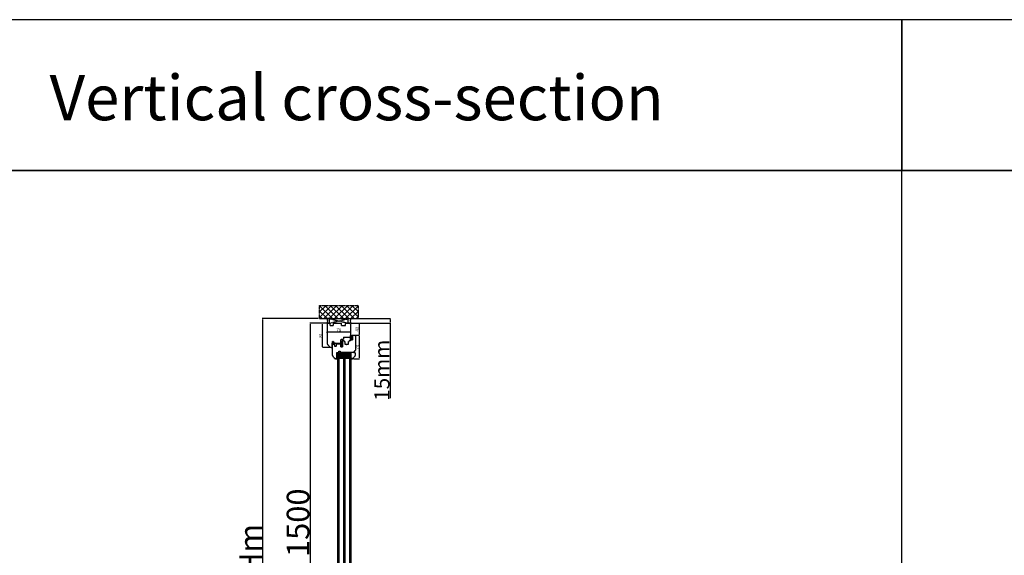
# Model space of a CAD drawing. Units: millimetres. Extents: x 30633 to 164039, y 662 to 17862.
# Drawn here: x 34670 to 37930, y 11734 to 13509 of the extents above; entities that cross this region are included whole.
import ezdxf

# ---------------------------------------------------------------- set-up
doc = ezdxf.new("R2010")
doc.units = ezdxf.units.MM
for name, pattern in [('CENTER2', [2, 1.25, -0.25, 0.25, -0.25]), ('DASHED', [15, 7, -8]), ('DOTTED', [3.5, 0.5, -3]), ('HIDDEN', [0.375, 0.25, -0.125])]:
    doc.linetypes.add(name, pattern=pattern)
for name, color, linetype in [('1', 7, 'Continuous'), ('listwa', 5, 'Continuous'), ('ościeżnica', 30, 'Continuous'), ('P', 7, 'Continuous'), ('PL_CONT', 210, 'Continuous'), ('skrzydło', 1, 'Continuous'), ('WA_CENT', 54, 'CENTER2'), ('WA_CONT', 62, 'Continuous'), ('WA_HATCH', 56, 'Continuous'), ('WO_HIDD', 32, 'HIDDEN')]:
    doc.layers.add(name, color=color, linetype=linetype)
doc.styles.get("Standard").update_dxf_attribs({"font": 'arial.ttf'})
doc.dimstyles.new('główny', dxfattribs={"dimtxt": 10, "dimasz": 3, "dimexe": 1, "dimexo": 5, "dimgap": 2, "dimtad": 1, "dimdec": 1, "dimrnd": 0.05, "dimdsep": 46, "dimtxsty": 'Standard', "dimcen": 1.5, "dimclrd": 5, "dimclre": 5, "dimclrt": 1, "dimadec": 1, "dimazin": 2, "dimtfac": 1, "dimtdec": 1, "dimtofl": 0, "dimtmove": 0, "dimatfit": 3, "dimfxl": 1, "dimtolj": 1, "dimtzin": 0, "dimarcsym": 0})

# ---------------------------------------------------------------- blocks, each defined once
blk = doc.blocks.new('*D100')
at = {"layer": 'Defpoints', "color": 5, "lineweight": -2, "transparency": 16777216}
for p, q in [((35687.8, 12470.7), (35687.8, 12474.6)), ((35765.8, 12475), (35765.8, 12472.6))]:
    blk.add_line(p, q, dxfattribs=at)
at = {"layer": 'Defpoints', "color": 5, "linetype": 'Continuous', "lineweight": -2, "transparency": 16777216}
blk.add_line((35762.8, 12473.6), (35690.8, 12473.6), dxfattribs=at)
at = {"layer": 'Defpoints', "color": 0, "transparency": 16777216}
for p in [(35687.8, 12473.6), (35687.8, 12465.7), (35765.8, 12480)]:
    blk.add_point(p, dxfattribs=at)
at = {"layer": 'Defpoints', "color": 5, "transparency": 16777216}
for points in [[(35690.8, 12474.1), (35690.8, 12473.1), (35687.8, 12473.6)], [(35762.8, 12474.1), (35762.8, 12473.1), (35765.8, 12473.6)]]:
    blk.add_solid(points, dxfattribs=at)
at = {"layer": 'Defpoints', "color": 1, "transparency": 16777216, "insert": (35726.8, 12480.7), "char_height": 10, "attachment_point": 5}
blk.add_mtext('\\A1;78', dxfattribs=at)
blk = doc.blocks.new('*D101')
at = {"layer": 'Defpoints', "color": 5, "lineweight": -2, "transparency": 16777216}
for p, q in [((35688.7, 12503), (35672.3, 12503)), ((35697.3, 12422), (35672.3, 12422))]:
    blk.add_line(p, q, dxfattribs=at)
at = {"layer": 'Defpoints', "color": 5, "linetype": 'Continuous', "lineweight": -2, "transparency": 16777216}
blk.add_line((35673.3, 12425), (35673.3, 12500), dxfattribs=at)
at = {"layer": 'Defpoints', "color": 0, "transparency": 16777216}
for p in [(35673.3, 12503), (35693.7, 12503), (35702.3, 12422)]:
    blk.add_point(p, dxfattribs=at)
at = {"layer": 'Defpoints', "color": 5, "transparency": 16777216}
for points in [[(35672.8, 12500), (35673.8, 12500), (35673.3, 12503)], [(35672.8, 12425), (35673.8, 12425), (35673.3, 12422)]]:
    blk.add_solid(points, dxfattribs=at)
at = {"layer": 'Defpoints', "color": 1, "transparency": 16777216, "insert": (35666.2, 12462.5), "char_height": 10, "attachment_point": 5, "rotation": 90}
blk.add_mtext('\\A1;81', dxfattribs=at)
blk = doc.blocks.new('*D102')
at = {"layer": 'Defpoints', "color": 5, "lineweight": -2, "transparency": 16777216}
for p, q in [((35767.8, 12503), (35795.1, 12503)), ((35781.1, 12463), (35795.1, 12463))]:
    blk.add_line(p, q, dxfattribs=at)
at = {"layer": 'Defpoints', "color": 5, "linetype": 'Continuous', "lineweight": -2, "transparency": 16777216}
blk.add_line((35794.1, 12500), (35794.1, 12466), dxfattribs=at)
at = {"layer": 'Defpoints', "color": 0, "transparency": 16777216}
for p in [(35762.8, 12503), (35776.1, 12463), (35794.1, 12463)]:
    blk.add_point(p, dxfattribs=at)
at = {"layer": 'Defpoints', "color": 5, "transparency": 16777216}
for points in [[(35793.6, 12500), (35794.6, 12500), (35794.1, 12503)], [(35793.6, 12466), (35794.6, 12466), (35794.1, 12463)]]:
    blk.add_solid(points, dxfattribs=at)
at = {"layer": 'Defpoints', "color": 1, "transparency": 16777216, "insert": (35787, 12483), "char_height": 10, "attachment_point": 5, "rotation": 90}
blk.add_mtext('\\A1;40', dxfattribs=at)
blk = doc.blocks.new('*D103')
at = {"layer": 'Defpoints', "color": 5, "lineweight": -2, "transparency": 16777216}
for p, q in [((35781.1, 12463), (35795.1, 12463)), ((35775.3, 12385), (35795.1, 12385))]:
    blk.add_line(p, q, dxfattribs=at)
at = {"layer": 'Defpoints', "color": 5, "linetype": 'Continuous', "lineweight": -2, "transparency": 16777216}
blk.add_line((35794.1, 12460), (35794.1, 12388), dxfattribs=at)
at = {"layer": 'Defpoints', "color": 0, "transparency": 16777216}
for p in [(35776.1, 12463), (35770.3, 12385), (35794.1, 12385)]:
    blk.add_point(p, dxfattribs=at)
at = {"layer": 'Defpoints', "color": 5, "transparency": 16777216}
for points in [[(35793.6, 12460), (35794.6, 12460), (35794.1, 12463)], [(35793.6, 12388), (35794.6, 12388), (35794.1, 12385)]]:
    blk.add_solid(points, dxfattribs=at)
at = {"layer": 'Defpoints', "color": 1, "transparency": 16777216, "insert": (35787, 12424), "char_height": 10, "attachment_point": 5, "rotation": 90}
blk.add_mtext('\\A1;78', dxfattribs=at)
blk = doc.blocks.new('*D107')
at = {"layer": 'Defpoints', "color": 0, "transparency": 16777216}
for p in [(35691.8, 12503), (35632.2, 11003), (35701.8, 11003)]:
    blk.add_point(p, dxfattribs=at)
at = {"layer": 'ościeżnica', "color": 5, "lineweight": -2, "transparency": 16777216}
for p, q in [((35686.8, 12503), (35631.2, 12503)), ((35696.8, 11003), (35631.2, 11003))]:
    blk.add_line(p, q, dxfattribs=at)
at = {"layer": 'ościeżnica', "color": 5, "linetype": 'Continuous', "lineweight": -2, "transparency": 16777216}
blk.add_line((35632.2, 12500), (35632.2, 11006), dxfattribs=at)
at = {"layer": 'ościeżnica', "color": 5, "transparency": 16777216}
for points in [[(35631.7, 12500), (35632.7, 12500), (35632.2, 12503)], [(35631.7, 11006), (35632.7, 11006), (35632.2, 11003)]]:
    blk.add_solid(points, dxfattribs=at)
at = {"layer": 'ościeżnica', "color": 1, "transparency": 16777216, "insert": (35591.9, 11753), "char_height": 75, "attachment_point": 5, "rotation": 90}
blk.add_mtext('\\A1;H = 1500', dxfattribs=at)
blk = doc.blocks.new('*D108')
at = {"layer": 'Defpoints', "color": 0, "transparency": 16777216}
for p in [(35663.2, 12518), (35474.4, 10988), (35663.2, 10988)]:
    blk.add_point(p, dxfattribs=at)
at = {"layer": 'ościeżnica', "color": 5, "lineweight": -2, "transparency": 16777216}
for p, q in [((35658.2, 12518), (35473.4, 12518)), ((35658.2, 10988), (35473.4, 10988))]:
    blk.add_line(p, q, dxfattribs=at)
at = {"layer": 'ościeżnica', "color": 5, "linetype": 'Continuous', "lineweight": -2, "transparency": 16777216}
blk.add_line((35474.4, 12515), (35474.4, 10991), dxfattribs=at)
at = {"layer": 'ościeżnica', "color": 5, "transparency": 16777216}
for points in [[(35473.9, 12515), (35474.9, 12515), (35474.4, 12518)], [(35473.9, 10991), (35474.9, 10991), (35474.4, 10988)]]:
    blk.add_solid(points, dxfattribs=at)
at = {"layer": 'ościeżnica', "color": 1, "transparency": 16777216, "insert": (35434.9, 11753), "char_height": 75, "attachment_point": 5, "rotation": 90}
blk.add_mtext('\\A1;Hm', dxfattribs=at)
blk = doc.blocks.new('*D109')
at = {"layer": 'Defpoints', "color": 0, "transparency": 16777216}
for p in [(35762.8, 12503), (35781.9, 12518), (35897.1, 12518)]:
    blk.add_point(p, dxfattribs=at)
at = {"layer": 'P', "color": 5, "lineweight": -2, "transparency": 16777216}
for p, q in [((35767.8, 12503), (35898.1, 12503)), ((35786.9, 12518), (35898.1, 12518))]:
    blk.add_line(p, q, dxfattribs=at)
at = {"layer": 'P', "color": 5, "linetype": 'Continuous', "lineweight": -2, "transparency": 16777216}
for p, q in [((35897.1, 12515), (35897.1, 12506)), ((35897.1, 12503), (35897.1, 12254.1))]:
    blk.add_line(p, q, dxfattribs=at)
at = {"layer": 'P', "color": 5, "transparency": 16777216}
for points in [[(35896.6, 12515), (35897.6, 12515), (35897.1, 12518)], [(35896.6, 12506), (35897.6, 12506), (35897.1, 12503)]]:
    blk.add_solid(points, dxfattribs=at)
at = {"layer": 'P', "color": 1, "transparency": 16777216, "insert": (35869.6, 12347.1), "char_height": 50, "attachment_point": 5, "rotation": 90}
blk.add_mtext('\\A1;15mm', dxfattribs=at)

msp = doc.modelspace()

# ---------------------------------------------------------------- hatches: boundary and pattern name
at = {"layer": '1', "ltscale": 10}
h = msp.add_hatch(dxfattribs=at)
h.set_pattern_fill('ANSI37', scale=0.15, angle=360, style=0)
h.set_pattern_definition([(45, (32785.37506, 12253.5896), (-0.336759605, 0.336759605), []), (135, (32785.37506, 12253.5896), (-0.336759605, -0.336759605), [])])
h.paths.add_polyline_path([(35771.82, 12448.73, -0.4142136), (35771.36, 12448.27), (35770.64, 12448.27, -0.2096091), (35770.3, 12448.42), (35768.88, 12449.96, -0.1882593), (35768.82, 12450.11), (35768.82, 12450.57, -0.6831343), (35769.14, 12450.7), (35770.24, 12449.5, 0.6831343), (35770.8, 12449.72), (35770.8, 12450.07, 0.1471597), (35770.73, 12450.32), (35768.82, 12453.21), (35766.54, 12453.21, -1), (35766.54, 12453.9), (35766.84, 12453.9, 0.4142136), (35767.02, 12454.08), (35767.02, 12454.48, 0.1117543), (35766.95, 12454.78), (35765.89, 12457.01, -0.1117543), (35765.82, 12457.31), (35765.82, 12458.34, -0.2225849), (35765.99, 12458.7), (35766.21, 12458.88, 0.2225849), (35766.37, 12459.24), (35766.37, 12460.96, 1), (35766.19, 12460.96), (35766.19, 12459.67, -1), (35765.82, 12459.67), (35765.82, 12462.02, -0.5785203), (35766.51, 12462.42), (35768.33, 12461.36, 0.30986), (35768.59, 12461.38), (35769.85, 12462.38, -0.17032), (35770.14, 12462.48), (35771.64, 12462.48, -0.4142136), (35771.82, 12462.3)])
h.paths.add_polyline_path([(35770.46, 12456.56), (35769.25, 12454.63, 0.2940709), (35769.26, 12454.13), (35770.47, 12452.31, 0.7434365), (35770.8, 12452.41), (35770.8, 12456.46, 0.7531292)], flags=16)
h.paths.add_polyline_path([(35770.66, 12458.44, 0.1408173), (35770.8, 12458.93), (35770.8, 12461.18, 0.6289019), (35769.68, 12461.72), (35768.88, 12461.08, -0.30986), (35768.1, 12461.02), (35766.33, 12462.05, 0.5785203), (35766.05, 12461.89), (35766.05, 12461.75, 0.4142136), (35766.24, 12461.56), (35766.51, 12461.56, -0.4142136), (35766.97, 12461.1), (35766.97, 12456.87, 0.1117543), (35767.06, 12456.48), (35767.81, 12454.92, -0.1117543), (35767.9, 12454.52), (35767.9, 12454.36, 0.4142136), (35768.13, 12454.13), (35768.22, 12454.13, 0.4142136), (35768.45, 12454.36), (35768.45, 12454.65, -0.1408173), (35768.59, 12455.14)], flags=16)
at = {"layer": '1', "linetype": 'DOTTED'}
h = msp.add_hatch(dxfattribs=at)
h.set_pattern_fill('CUSTOM5', scale=0.5, angle=405, pattern_type=2)
h.set_pattern_definition([(45, (34246.63963, 11355.5997), (-0.70710678, 2e-16), [0.25, -0.15])])
edge = h.paths.add_edge_path()
edge.add_arc((35707.26, 12440.94), 1, 42.24224, 137.75776)
edge.add_line((35706.52, 12441.61), (35705.82, 12440.84))
edge.add_arc((35706.13, 12440.56), 0.42, 137.75776, 306.52371)
edge.add_line((35706.38, 12440.22), (35706.78, 12440.44))
edge.add_line((35706.78, 12440.44), (35706.78, 12439.61))
edge.add_line((35706.78, 12439.61), (35705.94, 12439.07))
edge.add_arc((35706.35, 12438.81), 0.484, 148.04503, 298.87158)
edge.add_line((35706.58, 12438.39), (35706.58, 12437.04))
edge.add_line((35706.58, 12437.04), (35705.45, 12437.04))
edge.add_arc((35705.45, 12436.54), 0.5, 90, 144.00526)
edge.add_line((35705.05, 12436.83), (35703.82, 12435.14))
edge.add_line((35703.82, 12435.14), (35704.04, 12434.98))
edge.add_line((35704.04, 12434.98), (35704.96, 12435.89))
edge.add_arc((35705.31, 12435.54), 0.5, 90, 135.01907, ccw=False)
edge.add_line((35705.31, 12436.04), (35711.41, 12436.04))
edge.add_arc((35711.41, 12435.54), 0.5, 0, 90, ccw=False)
edge.add_line((35711.91, 12435.54), (35711.91, 12435.02))
edge.add_arc((35711.41, 12435.02), 0.5, -74.19749, 0, ccw=False)
edge.add_line((35711.55, 12434.54), (35706.61, 12432.94))
edge.add_line((35706.61, 12432.94), (35706.31, 12433.14))
edge.add_line((35706.31, 12433.14), (35705.6, 12433.11))
edge.add_line((35705.6, 12433.11), (35705.6, 12432.51))
edge.add_arc((35706.1, 12432.51), 0.5, 180, 270)
edge.add_line((35706.1, 12432.01), (35706.6, 12432.01))
edge.add_line((35706.6, 12432.01), (35712.55, 12433.8))
edge.add_arc((35712.4, 12434.28), 0.5, 286.78264, 360)
edge.add_line((35712.9, 12434.28), (35712.9, 12435.23))
edge.add_arc((35713.4, 12435.23), 0.5, 105.52411, 180, ccw=False)
edge.add_line((35713.27, 12435.71), (35714.34, 12436.01))
edge.add_arc((35714.2, 12436.49), 0.5, 285.52411, 360)
edge.add_line((35714.7, 12436.49), (35714.7, 12436.54))
edge.add_arc((35714.2, 12436.54), 0.5, 0, 90)
edge.add_line((35714.2, 12437.04), (35708.14, 12437.04))
edge.add_line((35708.14, 12437.04), (35708.14, 12438.39))
edge.add_arc((35708.27, 12438.79), 0.42, 251.41569, 402.24224)
edge.add_line((35708.59, 12439.07), (35707.74, 12439.61))
edge.add_line((35707.74, 12439.61), (35707.74, 12440.44))
edge.add_line((35707.74, 12440.44), (35708.14, 12440.22))
edge.add_arc((35708.39, 12440.56), 0.42, 233.47629, 402.24224)
edge.add_line((35708.7, 12440.84), (35708, 12441.61))
at = {"layer": '1', "ltscale": 10}
h = msp.add_hatch(dxfattribs=at)
h.set_pattern_fill('ANSI37', scale=0.15, angle=360, style=0)
h.set_pattern_definition([(45, (32986.82694, 12267.0243), (-0.336759605, 0.336759605), []), (135, (32986.82694, 12267.0243), (-0.336759605, -0.336759605), [])])
h.paths.add_polyline_path([(35736.51, 12443.83, -0.2711623), (35736.11, 12443.83), (35734.55, 12444.74, 0.5793489), (35733.8, 12444.31), (35733.8, 12436.97, 0.2701073), (35734.06, 12436.53), (35735.15, 12435.91, -0.5821473), (35735.15, 12435.04), (35733.07, 12433.86, 0.5159516), (35733.01, 12433.21, 0.3218783), (35733.82, 12433.13), (35737.05, 12435.01, -0.5783602), (35737.8, 12434.58), (35737.8, 12429.69, -0.6232509), (35737, 12429.29), (35735.51, 12430.44, 0.8661013), (35734.92, 12429.67), (35736.48, 12428.39, -0.3244478), (35736.78, 12427.26, -0.5667168), (35735.93, 12427.11), (35735.52, 12427.59, 0.0976354), (35735.49, 12427.61, 0.3719874), (35734.87, 12427.46, 0.4242164), (35734.97, 12426.75), (35737.26, 12425.11), (35738.82, 12425.11), (35738.82, 12444.31, 0.5793489), (35738.07, 12444.74)])
h.paths.add_polyline_path([(35737.8, 12442.54), (35737.8, 12441.44, 1), (35737.8, 12437.4), (35737.8, 12436.41, -0.5739066), (35737.06, 12435.98), (35735.07, 12437.09, -0.2707235), (35734.82, 12437.53), (35734.82, 12442.52, -0.575867), (35735.57, 12442.96), (35736.06, 12442.67, 0.2742838), (35736.57, 12442.68), (35737.04, 12442.97, -0.5867405)], flags=16)
h.paths.add_polyline_path([(35737.8, 12440.42), (35737.8, 12438.42, -1)], flags=16)
at = {"layer": '1'}
h = msp.add_hatch(color=7, dxfattribs=at)
h.dxf.hatch_style = 1
h.paths.add_polyline_path([(35718.32, 12385.04), (35722.32, 12383.58), (35722.32, 12391.04), (35720.32, 12391.04), (35720.32, 12389.04), (35720.32, 12387.04)])
h = msp.add_hatch(dxfattribs=at)
h.set_pattern_fill('ANSI31', scale=0.1, angle=360)
h.set_pattern_definition([(45, (39304.75597, 9372.78405), (-0.224506403, 0.224506403), [])])
h.paths.add_polyline_path([(35722.32, 12399.04), (35720.32, 12399.04), (35720.32, 12391.04), (35722.32, 12391.04)])
at = {"layer": '1', "ltscale": 10}
h = msp.add_hatch(dxfattribs=at)
h.set_pattern_fill('HONEY', scale=0.25, angle=360, style=0)
h.set_pattern_definition([(360, (34139.87805, 14787.1978), (1.190625, -0.6874075), [0.79375, -1.5875]), (240, (34139.87805, 14787.1978), (-1.19062486, -0.68740775), [0.79375, -1.5875]), (300, (34139.87805, 14787.1978), (1.4e-07, -1.37481525), [-1.5875, 0.79375])])
h.paths.add_polyline_path([(35742.32, 12393.04), (35742.32, 12387.04), (35726.32, 12387.04), (35726.32, 12393.04), (35728.32, 12395.04), (35740.32, 12395.04)])
h.paths.add_polyline_path([(35762.32, 12393.04), (35762.32, 12387.04), (35746.32, 12387.04), (35746.32, 12393.04), (35748.32, 12395.04), (35760.32, 12395.04)])
at = {"layer": 'Defpoints'}
h = msp.add_hatch(color=256, dxfattribs=at)
h.dxf.hatch_style = 1
h.paths.add_polyline_path([(35768.71, 12389.04), (35766.32, 12389.04), (35766.32, 12383.54), (35770.56, 12385.08, -0.0877967), (35770.32, 12385.04, -0.3394543), (35769.64, 12385.56)])
at = {"layer": 'WA_HATCH'}
h = msp.add_hatch(dxfattribs=at)
h.set_pattern_fill('ANSI37', color=256, scale=4, angle=90, style=0)
h.set_pattern_definition([(225, (35960.875, 12891.824), (-8.98026, 8.98026), []), (135, (35960.875, 12891.824), (8.98026, 8.98026), [])])
h.paths.add_polyline_path([(35663.24, 12518.04), (35663.24, 12561.87), (35790.4, 12561.87), (35790.4, 12518.04)])

# ---------------------------------------------------------------- linework, layer by layer
at = {"layer": '1', "linetype": 'Continuous'}
for p, q in [((35697.62, 12495.04), (35697.82, 12495.04)), ((35735.62, 12495.04), (35735.82, 12495.04)), ((35735.62, 12495.04), (35735.82, 12495.04))]:
    msp.add_line(p, q, dxfattribs=at)
at = {"layer": '1', "color": 7, "ltscale": 10}
for p, q in [((35765.82, 12459.67), (35765.82, 12462.02)), ((35765.82, 12458.34), (35765.82, 12457.31)), ((35765.89, 12457.01), (35766.95, 12454.78)), ((35766.21, 12458.88), (35765.99, 12458.7)), ((35766.05, 12461.75), (35766.05, 12461.89)), ((35766.19, 12459.67), (35766.19, 12460.96)), ((35766.51, 12461.56), (35766.24, 12461.56)), ((35766.33, 12462.05), (35768.1, 12461.02)), ((35766.37, 12459.24), (35766.37, 12460.96)), ((35766.51, 12462.42), (35768.33, 12461.36)), ((35766.54, 12453.9), (35766.84, 12453.9)), ((35766.97, 12456.87), (35766.97, 12461.1)), ((35767.02, 12454.48), (35767.02, 12454.08)), ((35767.06, 12456.48), (35767.81, 12454.92)), ((35767.9, 12454.52), (35767.9, 12454.36)), ((35768.13, 12454.13), (35768.22, 12454.13)), ((35768.45, 12454.65), (35768.45, 12454.36)), ((35769.85, 12462.38), (35768.59, 12461.38)), ((35770.66, 12458.44), (35768.59, 12455.14)), ((35769.68, 12461.72), (35768.88, 12461.08)), ((35770.46, 12456.56), (35769.25, 12454.63)), ((35769.26, 12454.13), (35770.47, 12452.31)), ((35770.14, 12462.48), (35771.64, 12462.48)), ((35770.8, 12461.18), (35770.8, 12458.93)), ((35770.8, 12456.46), (35770.8, 12452.41)), ((35771.82, 12462.3), (35771.82, 12448.73)), ((35733.07, 12433.86), (35735.15, 12435.04)), ((35733.8, 12444.31), (35733.8, 12436.97)), ((35733.82, 12433.13), (35737.05, 12435.01)), ((35734.06, 12436.53), (35735.15, 12435.91)), ((35734.55, 12444.74), (35736.11, 12443.83)), ((35734.82, 12442.52), (35734.82, 12437.53)), ((35734.92, 12429.67), (35736.48, 12428.39)), ((35734.97, 12426.75), (35737.26, 12425.11)), ((35735.07, 12437.09), (35737.06, 12435.98)), ((35735.51, 12430.44), (35737, 12429.29)), ((35735.52, 12427.59), (35735.93, 12427.11)), ((35735.57, 12442.96), (35736.06, 12442.67)), ((35736.51, 12443.83), (35738.07, 12444.74)), ((35736.57, 12442.68), (35737.04, 12442.97)), ((35736.78, 12427.26), (35736.78, 12427.26)), ((35737.26, 12425.11), (35738.82, 12425.11)), ((35737.8, 12442.54), (35737.8, 12441.44)), ((35737.8, 12440.42), (35737.8, 12438.42)), ((35737.8, 12437.4), (35737.8, 12436.41)), ((35737.8, 12434.58), (35737.8, 12429.69)), ((35738.82, 12425.11), (35738.82, 12444.31)), ((35766.54, 12453.21), (35768.82, 12453.21)), ((35768.82, 12453.21), (35770.73, 12450.32)), ((35768.82, 12450.57), (35768.82, 12450.11)), ((35768.88, 12449.96), (35770.3, 12448.42)), ((35769.14, 12450.7), (35770.24, 12449.5)), ((35770.64, 12448.27), (35771.36, 12448.27)), ((35770.8, 12450.07), (35770.8, 12449.72))]:
    msp.add_line(p, q, dxfattribs=at)
at = {"layer": '1', "color": 7, "linetype": 'Continuous'}
for p, q in [((35705.05, 12436.83), (35703.82, 12435.14)), ((35703.82, 12435.14), (35704.04, 12434.98)), ((35704.04, 12434.98), (35704.96, 12435.89)), ((35711.41, 12436.04), (35705.31, 12436.04)), ((35705.45, 12437.04), (35706.58, 12437.04)), ((35705.6, 12433.11), (35706.31, 12433.14)), ((35705.6, 12432.51), (35705.6, 12433.11)), ((35705.82, 12440.84), (35706.52, 12441.61)), ((35706.78, 12439.61), (35705.94, 12439.07)), ((35706.1, 12432.01), (35706.6, 12432.01)), ((35706.31, 12433.14), (35706.61, 12432.94)), ((35706.78, 12440.44), (35706.38, 12440.22)), ((35706.58, 12438.39), (35706.58, 12437.04)), ((35706.6, 12432.01), (35712.55, 12433.8)), ((35706.61, 12432.94), (35711.55, 12434.54)), ((35706.78, 12440.44), (35706.78, 12439.61)), ((35708.14, 12440.22), (35707.74, 12440.44)), ((35707.74, 12439.61), (35707.74, 12440.44)), ((35708.59, 12439.07), (35707.74, 12439.61)), ((35708, 12441.61), (35708.7, 12440.84)), ((35708.14, 12438.39), (35708.14, 12437.04)), ((35714.2, 12437.04), (35708.14, 12437.04)), ((35711.91, 12435.02), (35711.91, 12435.54)), ((35712.9, 12434.28), (35712.9, 12435.23)), ((35713.27, 12435.71), (35714.34, 12436.01)), ((35714.7, 12436.49), (35714.7, 12436.54)), ((35737.32, 12425.04), (35733.82, 12425.04)), ((35734.32, 12425.04), (35733.82, 12425.04)), ((35738.32, 12425.04), (35734.32, 12425.04)), ((35738.32, 12425.04), (35737.32, 12425.04)), ((35738.82, 12433.04), (35738.82, 12443.54)), ((35738.82, 12433.04), (35738.82, 12443.54)), ((35738.82, 12443.54), (35738.82, 12433.04))]:
    msp.add_line(p, q, dxfattribs=at)
at = {"layer": '1'}
msp.add_line((35722.32, 12399.04), (35720.32, 12399.04), dxfattribs=at)
msp.add_line((35722.32, 12399.04), (35720.32, 12399.04), dxfattribs=at)
at = {"layer": '1', "color": 7}
for p, q in [((35722.32, 12391.04), (35720.32, 12391.04)), ((35722.32, 12391.04), (35720.32, 12391.04)), ((35722.32, 12399.04), (35722.32, 11122.04)), ((35722.32, 12399.04), (35766.32, 12399.04)), ((35723.32, 12399.04), (35723.32, 12406.04)), ((35723.32, 12402.54), (35765.32, 12406.04)), ((35723.32, 12406.04), (35765.32, 12402.54)), ((35723.32, 12402.54), (35765.32, 12402.54)), ((35723.32, 12402.54), (35765.32, 12399.04)), ((35723.32, 12399.04), (35765.32, 12402.54)), ((35726.32, 12399.04), (35726.32, 11122.04)), ((35726.32, 12393.04), (35728.32, 12395.04)), ((35728.32, 12395.04), (35740.32, 12395.04)), ((35740.32, 12395.04), (35742.32, 12393.04)), ((35742.32, 12399.04), (35742.32, 11122.04)), ((35746.32, 12399.04), (35746.32, 11122.04)), ((35746.32, 12393.04), (35748.32, 12395.04)), ((35748.32, 12395.04), (35760.32, 12395.04)), ((35760.32, 12395.04), (35762.32, 12393.04)), ((35762.32, 12399.04), (35762.32, 11122.04)), ((35766.32, 12399.04), (35766.32, 11122.04)), ((35718.32, 12385.04), (35722.32, 12383.58)), ((35726.32, 12387.04), (35740.32, 12387.04)), ((35746.32, 12387.04), (35762.32, 12387.04)), ((35770.56, 12385.08), (35766.32, 12383.54))]:
    msp.add_line(p, q, dxfattribs=at)
at = {"layer": '1', "color": 7, "ltscale": 10}
for centre, radius, start, end in [((35766.28, 12462.02), 0.462, 59.79898, 180), ((35766, 12459.67), 0.185, 180, 0), ((35766.28, 12458.34), 0.462, 129.80557, 180), ((35766.51, 12457.31), 0.692, 180, 205.50637), ((35766.24, 12461.89), 0.185, 59.79898, 180), ((35766.24, 12461.75), 0.185, 180, 270), ((35766.28, 12460.96), 0.0923, 0, 180), ((35766.54, 12453.55), 0.346, 90, 270), ((35765.91, 12459.24), 0.462, 309.80557, 0), ((35766.51, 12461.1), 0.462, 0, 90), ((35766.84, 12454.08), 0.185, 270, 0), ((35766.33, 12454.48), 0.692, 0, 25.50637), ((35767.9, 12456.87), 0.923, 180, 205.50637), ((35766.97, 12454.52), 0.923, 0, 25.50637), ((35768.13, 12454.36), 0.231, 180, 270), ((35768.45, 12461.62), 0.692, 239.79898, 308.66346), ((35768.22, 12454.36), 0.231, 270, 0), ((35768.45, 12461.56), 0.231, 239.79898, 308.66346), ((35769.37, 12454.65), 0.923, 147.93788, 180), ((35769.65, 12454.38), 0.462, 147.93788, 213.48617), ((35770.11, 12461.18), 0.692, 0, 128.66346), ((35770.14, 12462.02), 0.462, 90, 128.66346), ((35770.62, 12456.46), 0.185, 0, 147.93788), ((35769.88, 12458.93), 0.923, 327.93788, 0), ((35733.27, 12433.51), 0.4, 119.63838, 228.80456), ((35733.47, 12433.74), 0.7, 228.80456, 300.17352), ((35734.3, 12444.31), 0.5, 59.65675, 180), ((35734.3, 12436.97), 0.5, 180, 240.46122), ((35735.27, 12427.16), 0.5, 142.38161, 234.33141), ((35735.27, 12430.01), 0.49, 60.4752, 224.05871), ((35735.32, 12442.52), 0.5, 60.25512, 180), ((35735.32, 12437.53), 0.5, 180, 240.59281), ((35735.27, 12427.18), 0.49, 62.90698, 144.52525), ((35734.9, 12435.48), 0.5, 299.63838, 60.46122), ((35735.45, 12427.52), 0.1, 40.60129, 62.90698), ((35737.8, 12439.42), 2.02, 90, 270), ((35736.31, 12427.44), 0.5, 220.60129, 338.76513), ((35736.31, 12443.11), 0.5, 240.25512, 301.6075), ((35736.31, 12444.18), 0.4, 239.65675, 300.34325), ((35735.84, 12427.62), 1, 338.76513, 50.66729), ((35737.8, 12439.42), 1, 90, 270), ((35737.3, 12429.69), 0.5, 232.26695, 0), ((35737.3, 12442.54), 0.5, 0, 121.6075), ((35737.3, 12434.58), 0.5, 0, 120.17352), ((35737.3, 12436.41), 0.5, 240.59281, 0), ((35738.32, 12444.31), 0.5, 0, 120.34325), ((35769, 12450.57), 0.185, 42.6467, 180), ((35769.05, 12450.11), 0.231, 180, 222.6467), ((35770.48, 12449.72), 0.323, 222.6467, 0), ((35770.64, 12448.73), 0.462, 222.6467, 270), ((35770.62, 12452.41), 0.185, 213.48617, 0), ((35770.34, 12450.07), 0.462, 0, 33.48617), ((35771.36, 12448.73), 0.462, 270, 0)]:
    msp.add_arc(centre, radius, start, end, dxfattribs=at)
at = {"layer": '1', "color": 7, "linetype": 'Continuous'}
for centre, radius, start, end in [((35705.31, 12435.54), 0.5, 90, 135.01907), ((35705.45, 12436.54), 0.5, 90, 144.00526), ((35706.1, 12432.51), 0.5, 180, 270), ((35706.13, 12440.56), 0.42, 137.75776, 306.52371), ((35706.35, 12438.81), 0.484, 148.04503, 298.87158), ((35707.26, 12440.94), 1, 42.24224, 137.75776), ((35708.39, 12440.56), 0.42, 233.47629, 42.24224), ((35708.27, 12438.79), 0.42, 251.41569, 42.24224), ((35711.41, 12435.54), 0.5, 0, 90), ((35711.41, 12435.02), 0.5, 285.80251, 0), ((35712.4, 12434.28), 0.5, 286.78264, 0), ((35713.4, 12435.23), 0.5, 105.52411, 180), ((35714.2, 12436.54), 0.5, 0, 90), ((35714.2, 12436.49), 0.5, 285.52411, 0)]:
    msp.add_arc(centre, radius, start, end, dxfattribs=at)
at = {"layer": 'Defpoints'}
msp.add_line((35765.32, 12399.04), (35765.32, 12406.04), dxfattribs=at)
at = {"layer": 'listwa', "linetype": 'Continuous'}
for p, q in [((35766.32, 12406.04), (35766.32, 12389.04)), ((35777.32, 12406.04), (35766.32, 12406.04)), ((35766.32, 12389.04), (35768.71, 12389.04)), ((35766.32, 12389.04), (35768.71, 12389.04)), ((35766.32, 12389.04), (35768.71, 12389.04)), ((35768.71, 12389.04), (35769.64, 12385.56)), ((35768.71, 12389.04), (35769.64, 12385.56)), ((35768.71, 12389.04), (35769.64, 12385.56)), ((35776.03, 12389.16), (35775.75, 12388.66)), ((35776.32, 12406.04), (35779.32, 12406.04)), ((35782.32, 12398.2), (35782.32, 12403.04)), ((35770.56, 12385.08), (35774.54, 12387.38))]:
    msp.add_line(p, q, dxfattribs=at)
for centre, radius, start, end in [((35772.68, 12390.35), 3.51, 302.076, 331.02441), ((35783.47, 12385.22), 8.41, 118.26064, 152.10553), ((35779.32, 12403.04), 3, 0, 90), ((35774.1, 12398.88), 8.25, 310.73935, 355.27264), ((35770.32, 12385.74), 0.7, 195, 270), ((35770.32, 12385.74), 0.7, 270, 290)]:
    msp.add_arc(centre, radius, start, end, dxfattribs=at)
at = {"layer": 'ościeżnica', "linetype": 'Continuous'}
for p, q in [((35687.82, 12500.04), (35687.82, 12435.34)), ((35696.62, 12503.04), (35690.82, 12503.04)), ((35697.62, 12502.04), (35696.62, 12503.04)), ((35697.62, 12495.04), (35697.62, 12502.04)), ((35697.82, 12495.04), (35707.82, 12495.04)), ((35707.82, 12495.04), (35708.02, 12495.04)), ((35709.02, 12503.04), (35708.02, 12502.04)), ((35708.02, 12502.04), (35708.02, 12495.04)), ((35709.02, 12503.04), (35734.62, 12503.04)), ((35735.62, 12502.04), (35734.62, 12503.04)), ((35735.62, 12495.04), (35735.62, 12502.04)), ((35735.82, 12495.04), (35748.82, 12495.04)), ((35748.82, 12495.04), (35749.02, 12495.04)), ((35749.02, 12502.04), (35750.02, 12503.04)), ((35749.02, 12495.04), (35749.02, 12502.04)), ((35750.02, 12503.04), (35762.82, 12503.04)), ((35765.82, 12500.04), (35765.82, 12460.04)), ((35741.82, 12456.04), (35741.82, 12450.54)), ((35742.82, 12457.04), (35748.82, 12457.04)), ((35748.82, 12457.04), (35762.82, 12457.04)), ((35690.82, 12432.34), (35690.82, 12431.54)), ((35697.14, 12423.83), (35697.82, 12423.58)), ((35697.82, 12423.58), (35701.81, 12422.13)), ((35697.82, 12423.58), (35701.81, 12422.13)), ((35703.82, 12436.04), (35703.82, 12423.54)), ((35703.82, 12436.04), (35703.82, 12423.54)), ((35704.82, 12437.04), (35707.82, 12437.04)), ((35705.82, 12442.04), (35708.82, 12442.04)), ((35705.82, 12437.04), (35705.82, 12442.04)), ((35707.82, 12437.04), (35732.32, 12437.04)), ((35708.82, 12442.04), (35708.82, 12437.04)), ((35733.82, 12438.54), (35733.82, 12448.04)), ((35735.82, 12449.04), (35734.82, 12449.04)), ((35740.32, 12449.04), (35735.82, 12449.04))]:
    msp.add_line(p, q, dxfattribs=at)
for centre, radius, start, end in [((35690.82, 12500.04), 3, 90, 180), ((35762.82, 12500.04), 3, 0, 90), ((35742.82, 12456.04), 1, 90, 180), ((35762.82, 12460.04), 3, 270, 0), ((35690.82, 12435.34), 3, 180, 270), ((35693.32, 12431.54), 2.5, 180, 243.69662), ((35691.33, 12427.51), 2, 9.25442, 63.69662), ((35695.77, 12428.23), 2.5, 189.25442, 262.2021), ((35695.36, 12425.26), 0.5, 23.1708, 82.2021), ((35695.36, 12425.26), 0.5, 10.30571, 23.1708), ((35697.82, 12425.71), 2, 190.30571, 208.12976), ((35697.82, 12425.71), 2, 208.12976, 250), ((35702.32, 12423.54), 1.5, 250, 270), ((35702.32, 12423.54), 1.5, 270, 0), ((35704.82, 12436.04), 1, 90, 180), ((35732.32, 12438.54), 1.5, 270, 0), ((35732.32, 12438.54), 1.5, 270, 0), ((35732.32, 12438.54), 1.5, 270, 0), ((35734.82, 12448.04), 1, 90, 180), ((35740.32, 12450.54), 1.5, 270, 0)]:
    msp.add_arc(centre, radius, start, end, dxfattribs=at)
at = {"layer": 'ościeżnica', "ltscale": 10}
msp.add_arc((35732.32, 12438.54), 1.5, 270, 0, dxfattribs=at)
at = {"layer": 'P', "color": 1}
msp.add_line((37590.46, 10508.97), (37590.46, 13008.97), dxfattribs=at)
for points in [[(33990.46, 13008.97), (37590.46, 13008.97), (37590.46, 13508.97), (33990.46, 13508.97)], [(37590.46, 13008.97), (41190.46, 13008.97), (41190.46, 13508.97), (37590.46, 13508.97)], [(32590.46, 10508.97), (41190.46, 10508.97), (41190.46, 13008.97), (32590.46, 13008.97)]]:
    msp.add_lwpolyline(points, close=True, dxfattribs=at)
at = {"layer": 'PL_CONT'}
for points in [[(35687.82, 12503.04), (35695.82, 12503.04), (35695.82, 12503.04), (35695.82, 12518.04), (35695.82, 12518.04), (35687.82, 12518.04, -0.1434857)], [(35765.82, 12503.04), (35757.82, 12503.04), (35757.82, 12503.04), (35757.82, 12518.04), (35757.82, 12518.04), (35765.82, 12518.04, 0.1434857)]]:
    msp.add_lwpolyline(points, format="xyb", close=True, dxfattribs=at)
at = {"layer": 'skrzydło', "linetype": 'DASHED'}
for p, q in [((35771.82, 12462.04), (35772.82, 12463.04)), ((35771.82, 12462.04), (35772.82, 12463.04)), ((35771.82, 12448.04), (35771.82, 12462.04)), ((35771.82, 12448.04), (35771.82, 12462.04)), ((35765.82, 12453.04), (35768.82, 12453.04)), ((35765.82, 12453.04), (35768.82, 12453.04)), ((35768.82, 12453.04), (35768.82, 12448.04)), ((35768.82, 12453.04), (35768.82, 12448.04)), ((35768.82, 12448.04), (35771.82, 12448.04)), ((35768.82, 12448.04), (35771.82, 12448.04)), ((35720.32, 12387.04), (35720.32, 12389.04)), ((35718.03, 12385.04), (35717.08, 12385.04)), ((35718.53, 12385.24), (35720.32, 12387.04))]:
    msp.add_line(p, q, dxfattribs=at)
at = {"layer": 'skrzydło', "ltscale": 10}
for p, q in [((35771.82, 12461.54), (35771.82, 12448.04)), ((35733.82, 12432.04), (35733.82, 12425.04)), ((35733.82, 12425.04), (35738.82, 12425.04)), ((35738.82, 12443.54), (35738.82, 12425.04)), ((35765.82, 12452.04), (35765.82, 12446.04)), ((35768.82, 12453.04), (35768.82, 12448.04)), ((35768.82, 12448.04), (35771.82, 12448.04))]:
    msp.add_line(p, q, dxfattribs=at)
at = {"layer": 'skrzydło', "linetype": 'Continuous'}
for p, q in [((35772.82, 12463.04), (35779.32, 12463.04)), ((35782.32, 12460.04), (35782.32, 12413.04)), ((35704.32, 12429.04), (35704.32, 12397.48)), ((35711, 12432.04), (35707.32, 12432.04)), ((35711.98, 12431.23), (35712.66, 12427.84)), ((35711.98, 12431.23), (35711.98, 12431.23)), ((35713.64, 12427.04), (35714.32, 12427.04)), ((35714.32, 12427.04), (35717.82, 12427.04)), ((35718.82, 12428.04), (35718.82, 12432.04)), ((35724.32, 12433.04), (35719.82, 12433.04)), ((35724.32, 12433.04), (35719.82, 12433.04)), ((35731.32, 12433.04), (35724.32, 12433.04)), ((35733.82, 12433.04), (35731.32, 12433.04)), ((35733.82, 12425.04), (35733.82, 12433.04)), ((35733.82, 12425.04), (35733.82, 12433.04)), ((35733.82, 12433.04), (35733.82, 12425.04)), ((35733.82, 12425.04), (35738.82, 12425.04)), ((35738.82, 12425.04), (35738.32, 12425.04)), ((35738.82, 12425.04), (35738.32, 12425.04)), ((35738.82, 12425.04), (35738.82, 12433.04)), ((35738.82, 12425.04), (35738.82, 12433.04)), ((35738.82, 12433.04), (35738.82, 12425.04)), ((35744.67, 12445.04), (35740.32, 12445.04)), ((35741.32, 12445.04), (35740.32, 12445.04)), ((35741.32, 12445.04), (35740.32, 12445.04)), ((35744.67, 12445.04), (35741.32, 12445.04)), ((35744.67, 12445.04), (35744.67, 12442.54)), ((35744.67, 12442.54), (35746.32, 12442.54)), ((35746.32, 12442.54), (35746.67, 12442.54)), ((35746.67, 12442.54), (35746.67, 12433.04)), ((35746.67, 12433.04), (35751.32, 12433.04)), ((35751.32, 12433.04), (35752.32, 12432.04)), ((35752.32, 12432.04), (35752.33, 12432.03)), ((35753.31, 12432.03), (35754.32, 12433.04)), ((35754.32, 12433.04), (35758.47, 12433.04)), ((35758.47, 12433.04), (35758.97, 12433.04)), ((35758.97, 12433.04), (35758.97, 12442.54)), ((35758.97, 12442.54), (35760.97, 12442.54)), ((35760.97, 12442.54), (35760.97, 12445.04)), ((35764.82, 12445.04), (35760.97, 12445.04)), ((35765.82, 12446.04), (35765.82, 12453.04)), ((35765.82, 12446.04), (35765.82, 12453.04)), ((35707.32, 12394.48), (35707.32, 12393.68)), ((35720.32, 12406.04), (35724.32, 12406.04)), ((35720.32, 12389.04), (35720.32, 12406.04)), ((35724.32, 12406.04), (35727.32, 12406.04)), ((35727.32, 12410.04), (35731.32, 12410.04)), ((35727.32, 12406.04), (35727.32, 12410.04)), ((35731.32, 12410.04), (35731.32, 12406.04)), ((35777.32, 12406.04), (35731.32, 12406.04)), ((35777.32, 12406.04), (35777.32, 12409.04)), ((35777.32, 12406.04), (35777.32, 12408.04)), ((35778.32, 12410.04), (35779.32, 12410.04)), ((35714.32, 12385.72), (35713.64, 12385.97)), ((35714.32, 12385.72), (35715.37, 12385.34)), ((35718.03, 12385.04), (35717.08, 12385.04)), ((35720.32, 12387.04), (35718.32, 12385.04)), ((35718.53, 12385.24), (35720.32, 12387.04))]:
    msp.add_line(p, q, dxfattribs=at)
at = {"layer": 'skrzydło', "color": 7, "ltscale": 10}
msp.add_line((35766.82, 12453.04), (35768.82, 12453.04), dxfattribs=at)
at = {"layer": 'skrzydło', "ltscale": 10}
msp.add_arc((35771.64, 12462.3), 0.185, 0, 90, dxfattribs=at)
at = {"layer": 'skrzydło', "linetype": 'Continuous'}
for centre, radius, start, end in [((35779.32, 12460.04), 3, 0, 90), ((35707.32, 12429.04), 3, 90, 180), ((35711, 12431.04), 1, 11.30993, 90), ((35713.64, 12428.04), 1, 191.30993, 270), ((35717.82, 12428.04), 1, 270, 0), ((35719.82, 12432.04), 1, 90, 180), ((35740.32, 12443.54), 1.5, 90, 180), ((35740.32, 12443.54), 1.5, 90, 180), ((35752.82, 12432.53), 0.7, 225, 315), ((35764.82, 12446.04), 1, 270, 0), ((35707.32, 12397.48), 3, 180, 270), ((35709.82, 12393.68), 2.5, 180, 243.69662), ((35707.83, 12389.65), 2, 9.25442, 63.69662), ((35712.27, 12390.37), 2.5, 189.25442, 262.2021), ((35778.32, 12409.04), 1, 90, 180), ((35779.32, 12413.04), 3, 270, 0), ((35711.86, 12387.4), 0.5, 23.1708, 82.2021), ((35711.86, 12387.4), 0.5, 10.30571, 23.1708), ((35714.32, 12387.85), 2, 190.30571, 208.12976), ((35714.32, 12387.85), 2, 208.12976, 250), ((35717.08, 12390.04), 5, 250, 270), ((35718.03, 12385.74), 0.7, 270, 315)]:
    msp.add_arc(centre, radius, start, end, dxfattribs=at)
at = {"layer": 'skrzydło', "linetype": 'DASHED'}
for centre, radius, start, end in [((35717.08, 12390.04), 5, 250, 270), ((35718.03, 12385.74), 0.7, 270, 315)]:
    msp.add_arc(centre, radius, start, end, dxfattribs=at)
at = {"layer": 'WA_CENT', "ltscale": 0.6}
msp.add_lwpolyline([(35663.24, 12518.04), (35663.24, 12561.87), (35790.4, 12561.87), (35790.4, 12518.04)], dxfattribs=at)
at = {"layer": 'WA_CONT'}
msp.add_lwpolyline([(35663.24, 12518.04), (35790.4, 12518.04)], dxfattribs=at)
at = {"layer": 'WO_HIDD', "ltscale": 0.3}
for points in [[(35695.82, 12503.04), (35757.82, 12518.04)], [(35695.82, 12518.04), (35757.82, 12503.04)]]:
    msp.add_lwpolyline(points, dxfattribs=at)

# ---------------------------------------------------------------- texts
at = {"layer": 'P', "insert": (35785.8, 13250.62), "char_height": 150, "attachment_point": 5}
msp.add_mtext_dynamic_manual_height_columns('Vertical cross-section\\P', width=3521.7543, gutter_width=125, heights=[447.04], dxfattribs=at)

# ---------------------------------------------------------------- dimensions: what is measured, and where the dimension line sits
at = {"layer": 'Defpoints', "color": 7, "true_color": 0xffffff}
for base, p1, p2, angle, picture, middle in [((35673.27, 12503.04), (35702.32, 12422.04), (35693.72, 12503.04), 270, '*D101', (35673.27, 12462.54)), ((35687.82, 12473.56), (35765.82, 12480.04), (35687.82, 12465.73), 180, '*D100', (35726.82, 12473.56))]:
    dim = msp.add_linear_dim(base=base, p1=p1, p2=p2, angle=angle, dimstyle='główny', override={"dimscale": 1}, dxfattribs=at)
    dim.commit()
    dim.dimension.update_dxf_attribs({"geometry": picture, "text_midpoint": middle, "dimtype": 160})
for base, p1, p2, picture, middle in [((35794.1, 12463.04), (35762.82, 12503.04), (35776.07, 12463.04), '*D102', (35786.99, 12483.04)), ((35794.1, 12385.04), (35776.07, 12463.04), (35770.32, 12385.04), '*D103', (35786.99, 12424.04))]:
    dim = msp.add_linear_dim(base=base, p1=p1, p2=p2, angle=270, dimstyle='główny', override={"dimscale": 1}, dxfattribs=at)
    dim.commit()
    dim.dimension.update_dxf_attribs({"geometry": picture, "text_midpoint": middle})
at = {"layer": 'ościeżnica', "color": 8}
for base, p1, p2, text, picture, middle in [((35474.37, 10988.04), (35663.24, 12518.04), (35663.24, 10988.04), 'Hm', '*D108', (35434.87, 11753.04)), ((35632.17, 11003.04), (35691.82, 12503.04), (35701.82, 11003.04), 'H = <>', '*D107', (35591.88, 11753.04))]:
    dim = msp.add_linear_dim(base=base, p1=p1, p2=p2, angle=90, text=text, dimstyle='główny', override={"dimtxt": 75}, dxfattribs=at)
    dim.commit()
    dim.dimension.update_dxf_attribs({"geometry": picture, "text_midpoint": middle})
at = {"layer": 'P'}
dim = msp.add_linear_dim(base=(35897.12, 12518.04), p1=(35762.82, 12503.04), p2=(35781.89, 12518.04), angle=90, text='<>mm', dimstyle='główny', override={"dimtxt": 50}, dxfattribs=at)
dim.commit()
dim.dimension.update_dxf_attribs({"geometry": '*D109', "text_midpoint": (35897.12, 12347.06), "dimtype": 160})

doc.saveas('drawing.dxf')
